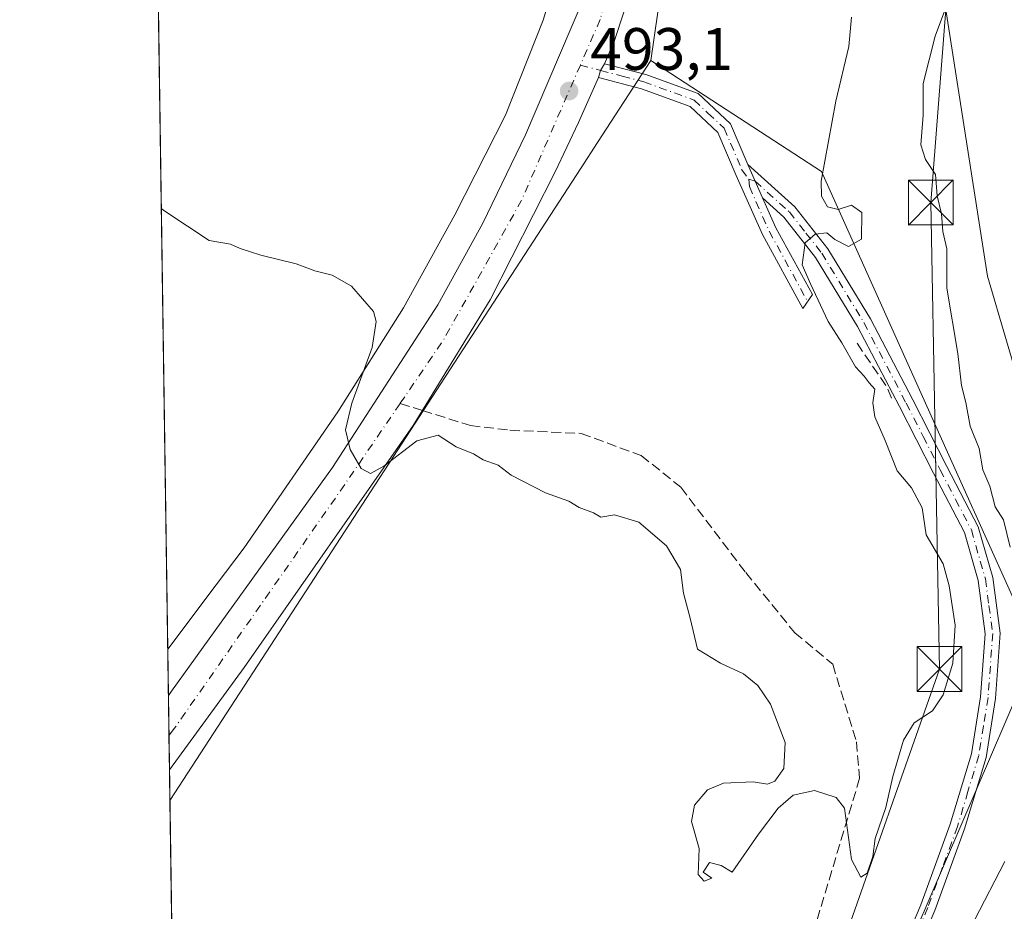
# Model space of a CAD drawing. Units: metres. Extents: x 600626 to 604085, y 4729164 to 4731528.
# Drawn here: x 600626 to 600791, y 4729733 to 4729883 of the extents above; entities that cross this region are included whole.
import ezdxf

# ---------------------------------------------------------------- set-up
doc = ezdxf.new("R2010")
doc.units = ezdxf.units.M
doc.header["$MEASUREMENT"] = 0
doc.linetypes.add('DGN Style 3', pattern=[2.307223458686699, 1.648016756204785, -0.6592067024819142])
doc.linetypes.add('DGN Style 4', pattern=[2.6384748266838614, 1.318413404963828, -0.6592067024819142, 0.001648016756204785, -0.6592067024819142])
for name, color, linetype, lineweight in [('Camino Cxs', 7, 'Continuous', 0), ('Camino eje', 30, 'DGN Style 4', 13), ('Carretera de calzada única Cxs', 7, 'Continuous', 13), ('Carretera de calzada única eje', 7, 'DGN Style 4', 0), ('Comarca CxS', 21, 'Continuous', 0), ('Comunidad Autónoma CxS', 142, 'Continuous', 0), ('Corriente natural lineal', 142, 'Continuous', 13), ('Cultivos herbáceos CxS', 92, 'Continuous', 0), ('Curva de nivel normal', 30, 'Continuous', 0), ('Municipio CxS', 4, 'Continuous', 0), ('Muro lineal', 1, 'DGN Style 3', 13), ('Núcleo urbano CxS', 7, 'Continuous', 0), ('Pastizal CxS', 92, 'Continuous', 0), ('Provincia CxS', 1, 'Continuous', 0), ('Punto de cota en terreno', 7, 'Continuous', 0), ('Rótulo de punto de cota en terreno', 7, 'Continuous', 0), ('Senda', 7, 'DGN Style 3', 0), ('Senda no paivmentada conexión', 7, 'DGN Style 3', 0), ('Tendido', 6, 'Continuous', 0), ('Torre de tendido puntual', 7, 'Continuous', 0)]:
    doc.layers.add(name, color=color, linetype=linetype, lineweight=lineweight)
doc.styles.add('Style-Arial', font='txt')

# ---------------------------------------------------------------- blocks, each defined once
blk = doc.blocks.new('*U16')
at = {"layer": 'Núcleo urbano CxS', "color": 7, "linetype": 'Continuous', "lineweight": 0}
blk.add_polyline3d([(600734.6015, 4729896.560699999, 494.3025000000052), (600731.5519000003, 4729875.690500001, 493.6744999999937), (600722.6497, 4729861.988700001, 493.0598999999929), (600719.8985000001, 4729857.754100001, 492.8821999999927), (600651.1577000003, 4729751.9135, 486.1551999999938), (600650.7890999997, 4729777.244899999, 486.2914000000019), (600658.9008999999, 4729787.9981, 487.0613000000012), (600663.5604999998, 4729794.174500001, 487.578800000003), (600679.2515000004, 4729816.939900001, 489.1330000000017), (600690.2364999996, 4729834.346700001, 490.3459000000003), (600698.7774999999, 4729849.901900001, 491.434699999998), (600707.2613000004, 4729866.5867, 492.8132999999943), (600713.5460999999, 4729882.4417, 494.2802999999985), (600719.2660999997, 4729901.1261, 495.6968999999954)], dxfattribs=at)
blk = doc.blocks.new('*U17')
at = {"layer": 'Cultivos herbáceos CxS', "color": 92, "linetype": 'Continuous', "lineweight": 0}
blk.add_polyline3d([(600804.5219000002, 4729718.567100001, 476.9716999999946), (600810.6335000005, 4729739.586100001, 478.3491000000067), (600812.5645000003, 4729755.424900001, 478.1628999999957), (600806.7735000001, 4729772.0361, 479.2930999999954), (600800.5961999996, 4729796.3759, 480.2399000000005), (600787.8542, 4729839.645300001, 482.1157999999996), (600780.6533000004, 4729885.6193, 485.4982000000019), (600788.3282000005, 4729914.483700001, 483.9401000000071), (600792.1568999998, 4729928.4167, 483.8148999999976), (600792.3282000005, 4729927.826500001, 483.7081000000035), (600812.5676999995, 4729894.5965, 478.1613000000071), (600813.4012000002, 4729849.8211, 476.6183000000019), (600831.0992999999, 4729813.467300001, 474.7103000000062), (600832.2654999997, 4729765.5745, 474.0457000000025), (600836.4823000003, 4729709.336300001, 472.4030999999959)], dxfattribs=at)
blk = doc.blocks.new('5PATER')
at = {"layer": 'Punto de cota en terreno', "linetype": 'Continuous', "lineweight": 0}
h = blk.add_hatch(color=51, dxfattribs=at)
edge = h.paths.add_edge_path()
edge.add_ellipse((0, 0), major_axis=(-0.1095731443231308, -0.1110710700762829), ratio=0.9994222409660322, start_angle=0, end_angle=360)
blk = doc.blocks.new('5TTEND')
at = {"layer": 'Corriente natural lineal', "color": 7, "linetype": 'Continuous', "lineweight": 0}
for p, q in [((-0.375, 0.3754), (0.375, -0.3746)), ((0.3720000000000001, 0.3784000000000001), (-0.3720000000000001, -0.3776))]:
    blk.add_line(p, q, dxfattribs=at)
at = {"layer": 'Corriente natural lineal', "color": 7, "linetype": 'Continuous', "lineweight": 0, "flags": 128}
blk.add_lwpolyline([(-0.375, -0.3746), (0.375, -0.3746), (0.375, 0.3754), (-0.375, 0.3754), (-0.3720000000000001, -0.3776)], dxfattribs=at)

msp = doc.modelspace()

# ---------------------------------------------------------------- linework, layer by layer
at = {"layer": 'Camino Cxs', "color": 7, "linetype": 'Continuous', "lineweight": 0, "extrusion": (-0.05200865826954921, -0.01253465101796467, 0.9985679656332157), "elevation": -90037.31330840349, "flags": 128}
msp.add_lwpolyline([(-4457460.853803819, 1689822.92139939), (-4457461.907720452, 1689823.553200695), (-4457462.867013094, 1689824.444825615)], dxfattribs=at)
at = {"layer": 'Camino Cxs', "color": 7, "linetype": 'Continuous', "lineweight": 0, "extrusion": (0.03417744516383006, -0.07721058463006553, 0.9964288373301714), "elevation": -344172.8612291402, "flags": 128}
msp.add_lwpolyline([(2463837.755221764, 4067364.8115849), (2463837.755221764, 4067370.935692379)], dxfattribs=at)
msp.add_lwpolyline([(2463837.755221764, 4067364.8115849), (2463837.755221764, 4067370.935692379)], dxfattribs=at)
at = {"layer": 'Camino Cxs', "color": 7, "linetype": 'Continuous', "lineweight": 0}
msp.add_polyline3d([(600747.7801000001, 4729858.3101, 491.9967999999935), (600750.2500999998, 4729852.7301, 491.4796999999963), (600752.4801000003, 4729847.720100001, 491.1585999999952), (600758.5800999999, 4729836.550100001, 490.5746999999974), (600756.9901000002, 4729834.2501, 491.0175000000018), (600750.2401000002, 4729846.610099999, 491.4850000000006), (600745.8400999998, 4729856.5001, 491.9456000000064), (600742.7901, 4729863.6501, 492.7415000000037), (600738.1300999997, 4729868.0101, 493.3356000000058), (600730.0100999996, 4729870.960100001, 493.6487999999954), (600722.7944999998, 4729872.870100001, 493.4857000000048), (600723.1608999996, 4729874.042500001, 493.5194999999949), (600723.8016999997, 4729875.183700001, 493.567200000005), (600730.7500999998, 4729873.350099999, 493.7811999999976), (600739.4600999998, 4729870.190099999, 493.4567999999999), (600744.8800999997, 4729865.110099999, 492.8399000000064)], close=True, dxfattribs=at)
for points in [[(600723.8016999997, 4729875.183700001, 493.567200000005), (600730.7500999998, 4729873.350099999, 493.7811999999976), (600739.4600999998, 4729870.190099999, 493.4567999999999), (600744.8800999997, 4729865.110099999, 492.8399000000064), (600747.7801000001, 4729858.3101, 491.9967999999935)], [(600750.2500999998, 4729852.7301, 491.4796999999963), (600752.4801000003, 4729847.720100001, 491.1585999999952), (600758.5800999999, 4729836.550100001, 490.5746999999974), (600756.9901000002, 4729834.2501, 491.0175000000018), (600750.2401000002, 4729846.610099999, 491.4850000000006), (600745.8400999998, 4729856.5001, 491.9456000000064), (600742.7901, 4729863.6501, 492.7415000000037), (600738.1300999997, 4729868.0101, 493.3356000000058), (600730.0100999996, 4729870.960100001, 493.6487999999954), (600722.7944999998, 4729872.870100001, 493.4857000000048)], [(600770.4600999998, 4729719.7301, 486.5025000000023), (600776.7200999996, 4729734.440099999, 487.2559000000037), (600781.6501000002, 4729747.940099999, 487.5899000000064), (600785.1801000005, 4729759.690099999, 487.6782999999996), (600786.7100999998, 4729769.270099999, 487.7785000000004), (600787.4901000002, 4729779.8201, 487.8752999999998), (600786.2901, 4729788.710100001, 488.0130999999965), (600784.0000999998, 4729796.7401, 488.0570000000008), (600778.8400999998, 4729806.6501, 488.8536000000022), (600773.1801000005, 4729817.800100001, 489.5605999999971), (600766.1101000002, 4729831.2401, 489.5093000000052), (600759.1300999997, 4729842.770099999, 490.3040000000037), (600753.8300999999, 4729849.5101, 491.0669000000053), (600750.2500999998, 4729852.7301, 491.4796999999963), (600747.7801000001, 4729858.3101, 491.9967999999935), (600755.6601, 4729851.2301, 491.0559000000067), (600761.1901000004, 4729844.190099999, 490.3421999999992), (600768.2801000001, 4729832.470100001, 488.8794999999955), (600775.4001000002, 4729818.940099999, 488.4498000000021), (600781.0701000001, 4729807.800100001, 487.6138999999966), (600786.3300999999, 4729797.670100001, 487.1984999999986), (600788.7401000002, 4729789.2301, 487.0252000000037), (600790.0100999996, 4729779.9001, 487.1760000000068), (600789.2001, 4729768.9901, 487.0954000000056), (600787.6201, 4729759.130100001, 487.2991000000038), (600784.0301000001, 4729747.1501, 487.4216000000015), (600779.0401, 4729733.520099999, 486.8543000000063), (600772.7500999998, 4729718.720100001, 486.0151999999944)], [(600747.7801000001, 4729858.3101, 491.9967999999935), (600755.6601, 4729851.2301, 491.0559000000067), (600761.1901000004, 4729844.190099999, 490.3421999999992), (600768.2801000001, 4729832.470100001, 488.8794999999955), (600775.4001000002, 4729818.940099999, 488.4498000000021), (600781.0701000001, 4729807.800100001, 487.6138999999966), (600786.3300999999, 4729797.670100001, 487.1984999999986), (600788.7401000002, 4729789.2301, 487.0252000000037), (600790.0100999996, 4729779.9001, 487.1760000000068), (600789.2001, 4729768.9901, 487.0954000000056), (600787.6201, 4729759.130100001, 487.2991000000038), (600784.0301000001, 4729747.1501, 487.4216000000015), (600779.0401, 4729733.520099999, 486.8543000000063), (600772.7500999998, 4729718.720100001, 486.0151999999944)], [(600770.4600999998, 4729719.7301, 486.5025000000023), (600776.7200999996, 4729734.440099999, 487.2559000000037), (600781.6501000002, 4729747.940099999, 487.5899000000064), (600785.1801000005, 4729759.690099999, 487.6782999999996), (600786.7100999998, 4729769.270099999, 487.7785000000004), (600787.4901000002, 4729779.8201, 487.8752999999998), (600786.2901, 4729788.710100001, 488.0130999999965), (600784.0000999998, 4729796.7401, 488.0570000000008), (600778.8400999998, 4729806.6501, 488.8536000000022), (600773.1801000005, 4729817.800100001, 489.5605999999971), (600766.1101000002, 4729831.2401, 489.5093000000052), (600759.1300999997, 4729842.770099999, 490.3040000000037), (600753.8300999999, 4729849.5101, 491.0669000000053), (600750.2500999998, 4729852.7301, 491.4796999999963)]]:
    msp.add_polyline3d(points, dxfattribs=at)
at = {"layer": 'Camino eje', "color": 30, "linetype": 'DGN Style 4', "lineweight": 13}
for points in [[(600719.7925000006, 4729874.954700001, 493.344299999997), (600723.1608999996, 4729874.042500001, 493.5194999999949), (600726.7801000001, 4729873.1051, 493.6260000000038), (600730.3800999997, 4729872.155099999, 493.7268999999943), (600738.7950999998, 4729869.100099999, 493.3962000000029), (600741.1250999998, 4729866.920100001, 493.1218999999983), (600743.8350999998, 4729864.380100001, 492.7857999999979), (600746.8101000005, 4729857.405099999, 491.9291999999987), (600747.9567, 4729855.846700001, 491.821299999996)], [(600747.9567, 4729855.846700001, 491.821299999996), (600749.0151000004, 4729855.520099999, 491.7896000000038), (600754.7451, 4729850.370100001, 491.0424999999959), (600757.5100999996, 4729846.850099999, 490.3978999999963), (600760.1601, 4729843.4801, 490.3049000000028), (600767.1951000001, 4729831.8551, 489.1493999999948), (600774.2901, 4729818.370100001, 488.9793999999966), (600777.1250999998, 4729812.800100001, 488.3883999999962), (600779.9550999999, 4729807.225099999, 488.2363999999943), (600782.5351, 4729802.270099999, 487.4492999999929), (600785.1651, 4729797.2051, 487.6208999999944), (600787.5151000004, 4729788.970100001, 487.4352000000072), (600788.1151000002, 4729784.5251, 487.6147999999957), (600788.7500999998, 4729779.860099999, 487.5256999999983), (600787.9550999999, 4729769.130100001, 487.3012000000017), (600787.1901000004, 4729764.340100001, 487.3683000000019), (600786.4001000002, 4729759.4101, 487.4774999999936), (600784.6051000003, 4729753.420100001, 487.5963999999949), (600782.8400999998, 4729747.545100001, 487.4416999999958), (600780.3450999996, 4729740.7301, 487.4302000000025), (600777.8800999997, 4729733.9801, 486.9646000000066), (600774.7351000002, 4729726.5801, 486.6542000000045)], [(600747.9567, 4729855.846700001, 491.821299999996), (600748.0450999998, 4729854.6151, 491.7497000000003), (600751.3601000002, 4729847.165100001, 491.3264999999956), (600757.7851, 4729835.4001, 490.8260000000009)]]:
    msp.add_polyline3d(points, dxfattribs=at)
at = {"layer": 'Carretera de calzada única Cxs', "color": 7, "linetype": 'Continuous', "lineweight": 13, "extrusion": (-0.05200865826954921, -0.01253465101796467, 0.9985679656332157), "elevation": -90037.31330840349, "flags": 128}
msp.add_lwpolyline([(-4457460.853803819, 1689822.92139939), (-4457461.907720452, 1689823.553200695), (-4457462.867013094, 1689824.444825615)], dxfattribs=at)
at = {"layer": 'Carretera de calzada única Cxs', "color": 7, "linetype": 'Continuous', "lineweight": 13, "extrusion": (0.0007145021170676861, -0.04908720294360273, 0.9987942410696502), "elevation": -231255.4142526079, "flags": 128}
msp.add_lwpolyline([(669425.4346073968, 4714846.159199355), (669425.4346073967, 4714858.617338822)], dxfattribs=at)
at = {"layer": 'Carretera de calzada única Cxs', "color": 7, "linetype": 'Continuous', "lineweight": 13}
for points in [[(600650.9018000001, 4729769.499399999, 487.1621000000014), (600651.4401000004, 4729770.210100001, 487.1883999999991), (600678.3701, 4729807.600099999, 489.8111000000063), (600695.9600999998, 4729834.850099999, 491.3077000000048), (600703.4600999998, 4729848.5001, 491.9685999999929), (600710.6001000004, 4729863.2601, 492.6258999999991), (600720.2301000003, 4729885.770099999, 493.4673000000039), (600727.1201, 4729909.550100001, 494.2195999999968), (600730.3701, 4729927.6801, 494.6751999999979), (600733.0701000001, 4729944.600099999, 495.2480999999971), (600734.3901000004, 4729957.5701, 495.2114000000002), (600734.9101, 4729973.5001, 495.4781999999978), (600734.3901000004, 4730039.880100001, 495.9363000000012), (600734.2600999996, 4730057.2401, 495.7639000000054), (600734.3901000004, 4730070.880100001, 495.6597000000039), (600735.1001000004, 4730084.840100001, 495.5096000000049), (600737.2801000001, 4730106.190099999, 495.2195999999968), (600739.4600999998, 4730121.390100001, 495.0319000000018), (600745.2100999998, 4730153.590100001, 495.4480999999942), (600751.9600999998, 4730186.5001, 494.7844000000041), (600754.2500999998, 4730204.460100001, 494.898199999996), (600754.8901000004, 4730244.420100001, 502.7016000000004)], [(600761.9200999998, 4730244.4001, 502.8173999999999), (600761.2600999996, 4730204.050100001, 494.8491000000067), (600760.5301000001, 4730196.590100001, 494.7658999999985), (600758.8701, 4730185.290100001, 494.6802000000025), (600752.1001000004, 4730152.2601, 495.2525000000023), (600746.3901000004, 4730120.2601, 494.672000000006), (600744.2600999996, 4730105.340100001, 494.7407999999996), (600742.1001000004, 4730084.3101, 495.0918999999994), (600741.4200999998, 4730070.670100001, 495.2737000000052), (600741.3000999996, 4730057.2301, 495.4468999999954), (600741.4200999998, 4730039.9301, 495.4861999999994), (600741.9401000004, 4729973.4101, 495.5225000000065), (600741.4101, 4729957.110099999, 495.3460999999952), (600740.1201, 4729943.940099999, 495.1778999999952), (600737.7500999998, 4729927.1801, 494.9315000000061), (600733.8701, 4729907.300100001, 494.5292000000045), (600730.1201, 4729893.1601, 494.1823000000004), (600725.5000999998, 4729879.090100001, 493.7311999999947), (600723.8016999997, 4729875.183700001, 493.567200000005)], [(600730.1201, 4729893.1601, 494.1823000000004), (600725.5000999998, 4729879.090100001, 493.7311999999947), (600723.8016999997, 4729875.183700001, 493.567200000005), (600723.1608999996, 4729874.042500001, 493.5194999999949), (600722.7944999998, 4729872.870100001, 493.4857000000048), (600719.5000999998, 4729865.3301, 493.1254000000045), (600715.5701000001, 4729857.100099999, 492.8726000000024), (600704.7301000003, 4729835.670100001, 491.8724999999977), (600691.8501000004, 4729814.6501, 490.6394), (600663.5701000001, 4729774.1801, 488.1454999999987), (600651.0828999998, 4729757.057600001, 486.5504999999976), (600650.9018000001, 4729769.499399999, 487.1621000000014), (600651.4401000004, 4729770.210100001, 487.1883999999991), (600678.3701, 4729807.600099999, 489.8111000000063), (600695.9600999998, 4729834.850099999, 491.3077000000048), (600703.4600999998, 4729848.5001, 491.9685999999929), (600710.6001000004, 4729863.2601, 492.6258999999991), (600720.2301000003, 4729885.770099999, 493.4673000000039)], [(600722.7944999998, 4729872.870100001, 493.4857000000048), (600719.5000999998, 4729865.3301, 493.1254000000045), (600715.5701000001, 4729857.100099999, 492.8726000000024), (600704.7301000003, 4729835.670100001, 491.8724999999977), (600691.8501000004, 4729814.6501, 490.6394), (600663.5701000001, 4729774.1801, 488.1454999999987), (600651.0828999998, 4729757.057600001, 486.5504999999976)]]:
    msp.add_polyline3d(points, dxfattribs=at)
at = {"layer": 'Carretera de calzada única eje', "color": 7, "linetype": 'DGN Style 4', "lineweight": 0, "extrusion": (-0.08187917978602897, -0.002899298456146544, 0.9966380456244028), "elevation": -62408.0754012985, "flags": 128}
msp.add_lwpolyline([(-4705654.661642854, 765180.3949586097), (-4705632.300987258, 765169.6785580828), (-4705609.535224023, 765155.8283670067), (-4705599.139058418, 765148.1566571152)], dxfattribs=at)
at = {"layer": 'Carretera de calzada única eje', "color": 7, "linetype": 'DGN Style 4', "lineweight": 0}
for points in [[(600758.1700999998, 4730244.5101, 501.8551000000007), (600757.2600999996, 4730213.800100001, 494.8953000000038), (600756.5000999998, 4730194.4301, 494.8105999999971), (600751.9600999998, 4730169.8101, 494.8310999999958), (600746.4600999998, 4730143.2301, 495.0749000000069), (600739.9801000003, 4730104.610099999, 495.0681999999942), (600738.2100999998, 4730081.770099999, 495.3127999999998), (600737.6201, 4730049.860099999, 495.6159999999945), (600737.8201000001, 4730009.300100001, 495.7578999999969), (600737.0500999996, 4729957.440099999, 495.3375999999989), (600734.1001000004, 4729928.100099999, 494.8098999999929), (600730.3501000004, 4729908.8101, 494.3840999999957), (600723.1001000004, 4729882.5601, 493.6401999999944), (600719.7925000006, 4729874.954700001, 493.344299999997)], [(600689.6475000001, 4729818.3299, 490.7029999999941), (600680.3901000004, 4729804.7601, 489.8549999999959), (600651.8901000004, 4729763.940099999, 486.9949999999953), (600650.9993000003, 4729762.803099999, 486.9315999999963)]]:
    msp.add_polyline3d(points, dxfattribs=at)
at = {"layer": 'Comarca CxS', "color": 21, "linetype": 'Continuous', "lineweight": 0, "flags": 128}
msp.add_lwpolyline([(602865.6130038729, 4729196.985996421), (600791.8029188329, 4729166.276074612), (600659.7100007618, 4729164.319982676), (600626.0400007609, 4731477.659982651), (601433.266239495, 4731489.612947463), (602336.5803433189, 4731502.988728844)], dxfattribs=at)
at = {"layer": 'Comunidad Autónoma CxS', "color": 142, "linetype": 'Continuous', "lineweight": 0, "flags": 128}
msp.add_lwpolyline([(600791.8029188329, 4729166.276074612), (600659.7100007618, 4729164.319982676), (600626.0400007609, 4731477.659982651), (601433.266239495, 4731489.612947463), (602336.5803433189, 4731502.988728844), (603742.9787625534, 4731523.813907716), (604037.1600007863, 4731528.169982656), (604040.8252739465, 4731284.451968677), (604060.6933993279, 4729963.344414615), (604071.9500007869, 4729214.849982676), (603226.3306116394, 4729202.327666621), (602865.6130038729, 4729196.985996421)], close=True, dxfattribs=at)
at = {"layer": 'Cultivos herbáceos CxS', "color": 92, "linetype": 'Continuous', "lineweight": 0, "extrusion": (0.001022449776748404, -0.07024952069976512, 0.997528926617122), "elevation": -331165.3594674986, "flags": 128}
msp.add_lwpolyline([(669419.6430727834, 4708904.462753151), (669419.6430727834, 4709081.978259532)], dxfattribs=at)
at = {"layer": 'Cultivos herbáceos CxS', "color": 92, "linetype": 'Continuous', "lineweight": 0}
msp.add_polyline3d([(600724.7121000001, 4729923.7371, 496.8537999999971), (600723.7839000003, 4729917.6973, 496.3701000000001), (600719.2660999997, 4729901.1261, 495.6968999999954), (600713.5460999999, 4729882.4417, 494.2802999999985), (600707.2613000004, 4729866.5867, 492.8132999999943), (600698.7774999999, 4729849.901900001, 491.434699999998), (600690.2364999996, 4729834.346700001, 490.3459000000003), (600679.2515000004, 4729816.939900001, 489.1330000000017), (600663.5604999998, 4729794.174500001, 487.578800000003), (600658.9008999999, 4729787.9981, 487.0613000000012), (600650.7890999997, 4729777.244899999, 486.2914000000019), (600648.2120000003, 4729954.302999999, 498.7630999999965), (600691.3881000001, 4729937.212099999, 501.6309000000037), (600699.5865000002, 4729947.459100001, 502.9590000000026), (600710.7928999999, 4729956.424900001, 504.2727000000014), (600716.0387000004, 4729945.207699999, 502.7949999999983), (600718.0113000004, 4729923.415300001, 500.0963000000047)], close=True, dxfattribs=at)
for points in [[(600792.1568999998, 4729928.4167, 483.8148999999976), (600788.3282000005, 4729914.483700001, 483.9401000000071), (600780.6533000004, 4729885.6193, 485.4982000000019), (600787.8542, 4729839.645300001, 482.1157999999996), (600800.5961999996, 4729796.3759, 480.2399000000005), (600806.7735000001, 4729772.0361, 479.2930999999954), (600812.5645000003, 4729755.424900001, 478.1628999999957), (600810.6335000005, 4729739.586100001, 478.3491000000067), (600804.5219000002, 4729718.567100001, 476.9716999999946), (600789.8173000002, 4729695.9703, 477.0610000000015), (600779.3601000002, 4729682.185500001, 476.4128000000055), (600766.9404999996, 4729669.355900001, 476.7636000000057), (600754.2585000005, 4729661.0821, 479.1190999999963), (600753.1621000003, 4729649.2829, 475.9358000000066)], [(600724.7121000001, 4729923.7371, 496.8537999999971), (600723.7839000003, 4729917.6973, 496.3701000000001), (600719.2660999997, 4729901.1261, 495.6968999999954), (600713.5460999999, 4729882.4417, 494.2802999999985), (600707.2613000004, 4729866.5867, 492.8132999999943), (600698.7774999999, 4729849.901900001, 491.434699999998), (600690.2364999996, 4729834.346700001, 490.3459000000003), (600679.2515000004, 4729816.939900001, 489.1330000000017), (600663.5604999998, 4729794.174500001, 487.578800000003), (600658.9008999999, 4729787.9981, 487.0613000000012), (600650.7890999997, 4729777.244899999, 486.2914000000019)]]:
    msp.add_polyline3d(points, dxfattribs=at)
at = {"layer": 'Curva de nivel normal', "color": 30, "linetype": 'Continuous', "lineweight": 0, "flags": 128}
for points, elevation in [([(600791.6500000004, 4729794.270099999), (600790.5700000003, 4729798.850099999), (600789.1399999997, 4729801.040100001), (600788.2400000002, 4729804.520099999), (600787.0599999996, 4729807.2301), (600786.4800000006, 4729810.800100001), (600784.9600000001, 4729814.5101), (600784.2699999996, 4729818.4901), (600783.5199999996, 4729821.350099999), (600782.8799999999, 4729826.720100001), (600781.04, 4729837.600099999), (600781.0499999998, 4729844.2301), (600780.4100000003, 4729847.110099999), (600780.1799999997, 4729850.0601), (600779.4400000004, 4729853.0601), (600779.1799999997, 4729856.620100001), (600777.4900000002, 4729859.170100001), (600776.7400000002, 4729861.630100001), (600777.1299999999, 4729866.5601), (600777.1100000005, 4729871.870100001), (600779.0999999996, 4729879.8101), (600780.8200000003, 4729884.420100001)], 485), ([(600649.716, 4729850.9694), (600650.4900000002, 4729850.370100001), (600657.7300000006, 4729845.5801), (600661.2800000003, 4729844.970100001), (600662.9100000003, 4729844.270099999), (600666.3499999996, 4729843.1601), (600672.2699999996, 4729841.710100001), (600675.3899999997, 4729840.5001), (600678.2800000003, 4729839.800100001), (600681.5300000003, 4729837.950099999), (600685.1799999997, 4729833.710100001), (600685.6500000004, 4729832.0701), (600684.9600000001, 4729827.700099999), (600681.5700000003, 4729818.4101), (600680.5099999999, 4729813.9301), (600681.3099999996, 4729810.6601), (600683.1200000001, 4729807.470100001), (600684.7000000002, 4729806.610099999), (600686.9299999997, 4729807.850099999), (600692.4500000002, 4729812.100099999), (600696, 4729813.040100001), (600699.04, 4729811.0701), (600701.9100000003, 4729809.9301), (600703.5599999996, 4729808.920100001), (600706.0199999996, 4729808.040100001), (600708.2100000001, 4729806.3301), (600713.9800000006, 4729803.390100001), (600717.8499999996, 4729801.970100001), (600719.5800000001, 4729800.9301), (600721.9600000001, 4729800.030099999), (600723.2300000006, 4729799.300100001), (600725.5199999996, 4729799.7301), (600729.5700000003, 4729798.470100001), (600734.1799999997, 4729794.540100001), (600736.5199999996, 4729790.5601), (600737.0599999996, 4729786.5801), (600738.1500000004, 4729782.4101), (600739.3499999996, 4729777.200099999), (600743.2000000002, 4729774.9101), (600747.0499999998, 4729773.090100001), (600749.4600000001, 4729771.170100001), (600751.5800000001, 4729768.030099999), (600754.0300000003, 4729761.590100001), (600753.7999999998, 4729757.2401), (600752.3300000001, 4729755.1601), (600751.0800000001, 4729754.640100001), (600748.6600000003, 4729755.0101), (600743.7000000002, 4729754.8101), (600741.04, 4729753.670100001), (600738.8799999999, 4729751.100099999), (600738.3600000005, 4729748.420100001), (600739.6299999999, 4729743.9001), (600739.4600000001, 4729739.5001), (600740.4800000006, 4729738.390100001), (600741.7599999999, 4729738.920100001), (600740.3099999996, 4729739.9101), (600741.3700000001, 4729741.550100001), (600743.3300000001, 4729741.020099999), (600745.2000000002, 4729739.9301), (600749.5700000003, 4729746.2501), (600752.8700000001, 4729750.610099999), (600755.3899999997, 4729752.800100001), (600758.9500000002, 4729753.5701), (600762.5599999996, 4729752.390100001), (600763.9500000002, 4729750.640100001), (600765.0999999996, 4729742.050100001), (600766.7000000002, 4729739.0801), (600767.7199999997, 4729739.7601), (600768.7100000001, 4729742.540100001), (600769.0700000003, 4729745.5601), (600770.8899999997, 4729750.710100001), (600772.0099999999, 4729755.920100001), (600773.8200000003, 4729761.9901), (600775.5899999999, 4729764.9101), (600778.6799999997, 4729766.9101), (600780.4699999997, 4729769.5801), (600782.0700000003, 4729774.9101), (600782.4800000006, 4729781.2301), (600781.4299999997, 4729787.850099999), (600780.4600000001, 4729791.5001), (600777.6299999999, 4729796.3301), (600776.9199999999, 4729800.880100001), (600775.1399999997, 4729804.2401), (600772.7800000003, 4729807.0801), (600770.7699999996, 4729812.140100001), (600769.0499999998, 4729816.0801), (600768.7199999997, 4729818.420100001), (600769.0199999996, 4729820.720100001), (600768.0700000003, 4729821.770099999), (600767.2199999997, 4729822.920100001), (600765.79, 4729824.4901), (600763.5, 4729828.4901), (600761.2199999997, 4729832.040100001), (600758.2599999999, 4729838.360099999), (600756.8600000005, 4729841.520099999), (600757.3799999999, 4729845.210100001), (600759.0700000003, 4729846.6501), (600760.9800000006, 4729846.880100001), (600762.3399999999, 4729845.7501), (600764.5999999996, 4729844.620100001), (600766.7999999998, 4729845.840100001), (600766.8799999999, 4729850.2601), (600765.1299999999, 4729851.5101), (600762.9100000003, 4729850.780099999), (600761.1100000005, 4729851.210100001), (600760.0899999999, 4729853.040100001), (600760.0700000003, 4729855.5001), (600762.5199999996, 4729868.890100001), (600764.6799999997, 4729878.0701), (600765.1399999997, 4729882.9801)], 490), ([(600785.6799999997, 4729731.9101), (600790.7699999996, 4729741.700099999)], 485)]:
    msp.add_lwpolyline(points, dxfattribs=dict(at, elevation=elevation))
at = {"layer": 'Municipio CxS', "color": 4, "linetype": 'Continuous', "lineweight": 0, "flags": 128}
msp.add_lwpolyline([(600659.7100007618, 4729164.319982676), (600626.0400007609, 4731477.659982651)], dxfattribs=at)
at = {"layer": 'Muro lineal', "color": 1, "linetype": 'DGN Style 3', "lineweight": 13, "extrusion": (0.4204498960048298, 0.2449297315546982, 0.8736311072472587), "elevation": 1411495.640063602, "flags": 128}
msp.add_lwpolyline([(3784530.75695149, -2533220.045940555), (3784521.920142375, -2533220.763795095), (3784519.325716846, -2533220.358524797)], dxfattribs=at)
at = {"layer": 'Núcleo urbano CxS', "color": 7, "linetype": 'Continuous', "lineweight": 0, "extrusion": (0.838311276419757, -0.5450996012781754, 0.01003137646846953), "elevation": -2074648.366726765, "flags": 128}
msp.add_lwpolyline([(4292782.650428862, 21306.32534489267), (4292766.3106476, 21305.7107153136), (4292761.26080256, 21305.53300502567), (4292635.05650137, 21298.80566653612)], dxfattribs=at)
msp.add_lwpolyline([(4292782.650428862, 21306.32534489267), (4292766.3106476, 21305.7107153136), (4292761.26080256, 21305.53300502567), (4292635.05650137, 21298.80566653612)], dxfattribs=at)
at = {"layer": 'Núcleo urbano CxS', "color": 7, "linetype": 'Continuous', "lineweight": 0, "extrusion": (-0.0009254444742701729, 0.06354636669626877, 0.9979784581002881), "elevation": 300489.5985839965, "flags": 128}
msp.add_lwpolyline([(-669460.9404763796, -4710947.814460093), (-669460.9404763796, -4710955.576472653)], dxfattribs=at)
at = {"layer": 'Núcleo urbano CxS', "color": 7, "linetype": 'Continuous', "lineweight": 0, "extrusion": (-0.0001398501927745254, 0.009614772516686305, 0.9999537672269533), "elevation": 45878.41884327879, "flags": 128}
msp.add_lwpolyline([(600651.061414756, 4729540.306050488), (600650.96400575, 4729547.002660025)], dxfattribs=at)
at = {"layer": 'Núcleo urbano CxS', "color": 7, "linetype": 'Continuous', "lineweight": 0, "extrusion": (0.000807421114476365, -0.05542458833579608, 0.998462549662706), "elevation": -261174.077394906, "flags": 128}
msp.add_lwpolyline([(669482.7812449209, 4713275.367611253), (669482.7812449209, 4713281.122568847)], dxfattribs=at)
at = {"layer": 'Núcleo urbano CxS', "color": 7, "linetype": 'Continuous', "lineweight": 0, "extrusion": (0.001056711295108331, -0.07267150453637032, 0.997355370863194), "elevation": -342598.6032752669, "flags": 128}
msp.add_lwpolyline([(669355.3913836863, 4708070.174701049), (669355.3913836863, 4708075.332986603)], dxfattribs=at)
at = {"layer": 'Núcleo urbano CxS', "color": 7, "linetype": 'Continuous', "lineweight": 0, "extrusion": (-0.000191956664730458, 0.01318825903115116, 0.9999130127047884), "elevation": 62748.00730609636, "flags": 128}
msp.add_lwpolyline([(600652.8357383007, 4729226.054171528), (600651.2399607174, 4729335.681505692)], dxfattribs=at)
at = {"layer": 'Núcleo urbano CxS', "color": 7, "linetype": 'Continuous', "lineweight": 0}
for points in [[(600745.7215, 4729977.6031, 495.6555999999982), (600745.8415000001, 4729972.906500001, 495.6940999999933), (600745.8441000005, 4729972.702099999, 495.6958000000013), (600745.8295, 4729972.219900001, 495.7114000000002), (600744.5881000003, 4729951.669700001, 495.5831999999937), (600744.5855, 4729951.628699999, 495.5823999999994), (600744.5478999997, 4729951.216499999, 495.5733999999939), (600742.6775000002, 4729935.3375, 495.1279000000068), (600742.6637000004, 4729935.228900001, 495.1208999999944), (600742.6397000002, 4729935.058300001, 495.1094000000012), (600739.5292999997, 4729914.817299999, 494.8105000000069), (600739.4685000004, 4729914.471700001, 494.8092999999935), (600739.3494999995, 4729913.9619, 494.8055000000023), (600739.3403000003, 4729913.928300001, 494.8050999999978), (600734.6700999998, 4729896.7981, 494.3076000000001), (600734.6015, 4729896.560699999, 494.3025000000052), (600731.5519000003, 4729875.690500001, 493.6744999999937)], [(600724.7121000001, 4729923.7371, 496.8537999999971), (600723.7839000003, 4729917.6973, 496.3701000000001), (600719.2660999997, 4729901.1261, 495.6968999999954), (600713.5460999999, 4729882.4417, 494.2802999999985), (600707.2613000004, 4729866.5867, 492.8132999999943), (600698.7774999999, 4729849.901900001, 491.434699999998), (600690.2364999996, 4729834.346700001, 490.3459000000003), (600679.2515000004, 4729816.939900001, 489.1330000000017), (600663.5604999998, 4729794.174500001, 487.578800000003), (600658.9008999999, 4729787.9981, 487.0613000000012), (600650.7890999997, 4729777.244899999, 486.2914000000019)], [(600731.5519000003, 4729875.690500001, 493.6744999999937), (600760.0884999996, 4729857.156099999, 491.0978000000032), (600781.8998999996, 4729808.5897, 487.2038999999932), (600796.0434999998, 4729777.091700001, 484.8972000000067), (600770.7588999998, 4729718.2237, 486.6238000000012), (600749.9713000003, 4729669.833699999, 482.418399999995), (600744.5318999998, 4729657.1731, 481.1371000000072), (600753.1621000003, 4729649.2829, 475.9358000000066)]]:
    msp.add_polyline3d(points, dxfattribs=at)
msp.add_polyline3d([(600753.1621000003, 4729649.2829, 475.9358000000066), (600780.6589000003, 4729624.142700001, 470.6532000000007), (600756.0948999999, 4729597.2739, 470.1233999999968), (600726.0219000002, 4729620.1413, 478.0908000000054), (600705.1244000001, 4729636.033700001, 487.2430000000023), (600675.4363000002, 4729650.2751, 488.2013000000007), (600667.7619000003, 4729634.278899999, 486.9008000000031), (600667.4776999997, 4729633.6865, 486.8365999999951), (600652.7758, 4729640.740800001, 487.3868999999977), (600651.1577000003, 4729751.9135, 486.1551999999938), (600719.8985000001, 4729857.754100001, 492.8821999999927), (600722.6497, 4729861.988700001, 493.0598999999929), (600731.5519000003, 4729875.690500001, 493.6744999999937), (600760.0884999996, 4729857.156099999, 491.0978000000032), (600781.8998999996, 4729808.5897, 487.2038999999932), (600796.0434999998, 4729777.091700001, 484.8972000000067), (600770.7588999998, 4729718.2237, 486.6238000000012), (600749.9713000003, 4729669.833699999, 482.418399999995), (600744.5318999998, 4729657.1731, 481.1371000000072)], close=True, dxfattribs=at)
at = {"layer": 'Pastizal CxS', "color": 92, "linetype": 'Continuous', "lineweight": 0}
for points in [[(600745.7215, 4729977.6031, 495.6555999999982), (600745.8415000001, 4729972.906500001, 495.6940999999933), (600745.8441000005, 4729972.702099999, 495.6958000000013), (600745.8295, 4729972.219900001, 495.7114000000002), (600744.5881000003, 4729951.669700001, 495.5831999999937), (600744.5855, 4729951.628699999, 495.5823999999994), (600744.5478999997, 4729951.216499999, 495.5733999999939), (600742.6775000002, 4729935.3375, 495.1279000000068), (600742.6637000004, 4729935.228900001, 495.1208999999944), (600742.6397000002, 4729935.058300001, 495.1094000000012), (600739.5292999997, 4729914.817299999, 494.8105000000069), (600739.4685000004, 4729914.471700001, 494.8092999999935), (600739.3494999995, 4729913.9619, 494.8055000000023), (600739.3403000003, 4729913.928300001, 494.8050999999978), (600734.6700999998, 4729896.7981, 494.3076000000001), (600734.6015, 4729896.560699999, 494.3025000000052), (600731.5519000003, 4729875.690500001, 493.6744999999937)], [(600792.1568999998, 4729928.4167, 483.8148999999976), (600788.3282000005, 4729914.483700001, 483.9401000000071), (600780.6533000004, 4729885.6193, 485.4982000000019), (600787.8542, 4729839.645300001, 482.1157999999996), (600800.5961999996, 4729796.3759, 480.2399000000005), (600806.7735000001, 4729772.0361, 479.2930999999954), (600812.5645000003, 4729755.424900001, 478.1628999999957), (600810.6335000005, 4729739.586100001, 478.3491000000067), (600804.5219000002, 4729718.567100001, 476.9716999999946), (600789.8173000002, 4729695.9703, 477.0610000000015), (600779.3601000002, 4729682.185500001, 476.4128000000055), (600766.9404999996, 4729669.355900001, 476.7636000000057), (600754.2585000005, 4729661.0821, 479.1190999999963), (600753.1621000003, 4729649.2829, 475.9358000000066)], [(600770.7588999998, 4729718.2237, 486.6238000000012), (600796.0434999998, 4729777.091700001, 484.8972000000067), (600781.8998999996, 4729808.5897, 487.2038999999932), (600760.0884999996, 4729857.156099999, 491.0978000000032), (600731.5519000003, 4729875.690500001, 493.6744999999937), (600734.6015, 4729896.560699999, 494.3025000000052)], [(600780.6533000004, 4729885.6193, 485.4982000000019), (600787.8542, 4729839.645300001, 482.1157999999996), (600800.5961999996, 4729796.3759, 480.2399000000005)], [(600731.5519000003, 4729875.690500001, 493.6744999999937), (600760.0884999996, 4729857.156099999, 491.0978000000032), (600781.8998999996, 4729808.5897, 487.2038999999932), (600796.0434999998, 4729777.091700001, 484.8972000000067), (600770.7588999998, 4729718.2237, 486.6238000000012), (600749.9713000003, 4729669.833699999, 482.418399999995), (600744.5318999998, 4729657.1731, 481.1371000000072), (600753.1621000003, 4729649.2829, 475.9358000000066)]]:
    msp.add_polyline3d(points, dxfattribs=at)
at = {"layer": 'Provincia CxS', "color": 1, "linetype": 'Continuous', "lineweight": 0, "flags": 128}
msp.add_lwpolyline([(600791.8029188329, 4729166.276074612), (600659.7100007618, 4729164.319982676), (600626.0400007609, 4731477.659982651), (601433.266239495, 4731489.612947463), (602336.5803433189, 4731502.988728844), (603742.9787625534, 4731523.813907716), (604037.1600007863, 4731528.169982656), (604040.8252739465, 4731284.451968677), (604060.6933993279, 4729963.344414615), (604071.9500007869, 4729214.849982676), (603226.3306116394, 4729202.327666621), (602865.6130038729, 4729196.985996421)], close=True, dxfattribs=at)
at = {"layer": 'Senda', "color": 7, "linetype": 'DGN Style 3', "lineweight": 0}
msp.add_polyline3d([(600693.3869000003, 4729817.158100001, 490.7703000000038), (600701.3989000004, 4729814.647299999, 490.472299999994), (600708.0135000005, 4729813.853499999, 490.5391999999993), (600719.9199000001, 4729813.324300001, 491.483699999997), (600729.9741000002, 4729809.620100001, 491.7526000000071), (600736.5887000002, 4729804.328500001, 491.7114000000002), (600747.4364999998, 4729790.040899999, 491.2660000000033), (600755.6387, 4729779.9867, 491.1774000000005), (600761.9886999996, 4729774.6951, 491.1009999999952), (600765.9574999996, 4729761.7305, 490.9009999999981), (600766.4867000004, 4729755.645099999, 490.4697000000015), (600759.3428999997, 4729731.8325, 489.8359999999957), (600753.7865000004, 4729725.217900001, 489.3178000000044), (600742.4095000001, 4729712.2533, 489.1897999999928), (600737.3822999997, 4729706.1679, 489.1941999999981), (600730.2386999996, 4729696.642899999, 489.0733999999939), (600727.0636999998, 4729689.499100001, 488.8772000000026), (600726.7991000004, 4729683.9429, 488.6998000000021), (600727.0371000003, 4729679.6633, 488.523000000001), (600726.9501, 4729676.395099999, 488.3882000000012)], dxfattribs=at)
at = {"layer": 'Senda no paivmentada conexión', "color": 7, "linetype": 'DGN Style 3', "lineweight": 0, "extrusion": (-0.01638582868303154, 0.00513475799574993, 0.9998525585698602), "elevation": 14934.3054823409, "flags": 128}
msp.add_lwpolyline([(-4693025.765523523, -841008.8334335464), (-4693025.765523523, -841004.9141533965)], dxfattribs=at)
at = {"layer": 'Tendido', "color": 6, "linetype": 'Continuous', "lineweight": 0}
msp.add_polyline3d([(600733.5687999995, 4729681.3421, 488.2099000000017), (600762.5148999998, 4729724.559699999, 489.2621999999974), (600779.8503000002, 4729773.904999999, 491.8870000000024), (600778.3989000004, 4729851.954600001, 486.1845999999932), (600784.7666999997, 4729933.835000001, 486.9231), (600760.6886999998, 4729935.408700001, 500.0440999999992), (600708.0783000002, 4729983.205700001, 505.4131000000052), (600695.9590999996, 4730025.523399999, 510.180600000007), (600668.5420000004, 4730072.8079, 515.6745999999986)], dxfattribs=at)

# ---------------------------------------------------------------- block references
at = {"layer": 'Cultivos herbáceos CxS', "color": 92, "linetype": 'Continuous', "lineweight": 0}
msp.add_blockref('*U17', (0, 0), dxfattribs=at)
at = {"layer": 'Núcleo urbano CxS', "color": 7, "linetype": 'Continuous', "lineweight": 0}
msp.add_blockref('*U16', (0, 0), dxfattribs=at)
at = {"layer": 'Punto de cota en terreno', "color": 7, "linetype": 'Continuous', "lineweight": 0, "xscale": 10, "yscale": 10, "zscale": 10}
msp.add_blockref('5PATER', (600717.9100000003, 4729870.609999999, 493.1000000000058), dxfattribs=at)
at = {"layer": 'Torre de tendido puntual', "color": 7, "linetype": 'Continuous', "lineweight": 0, "xscale": 10, "yscale": 10, "zscale": 10}
for p in [(600778.3989000004, 4729851.954600001, 486.1845999999932), (600779.8503000002, 4729773.904999999, 491.8870000000024)]:
    msp.add_blockref('5TTEND', p, dxfattribs=at)

# ---------------------------------------------------------------- texts
at = {"layer": 'Rótulo de punto de cota en terreno', "color": 7, "linetype": 'Continuous', "lineweight": 0, "style": 'Style-Arial'}
msp.add_text('493,1', height=7.000000000000002, dxfattribs=at).set_placement((600721.4378000004, 4729874.137800001))

doc.saveas('drawing.dxf')
